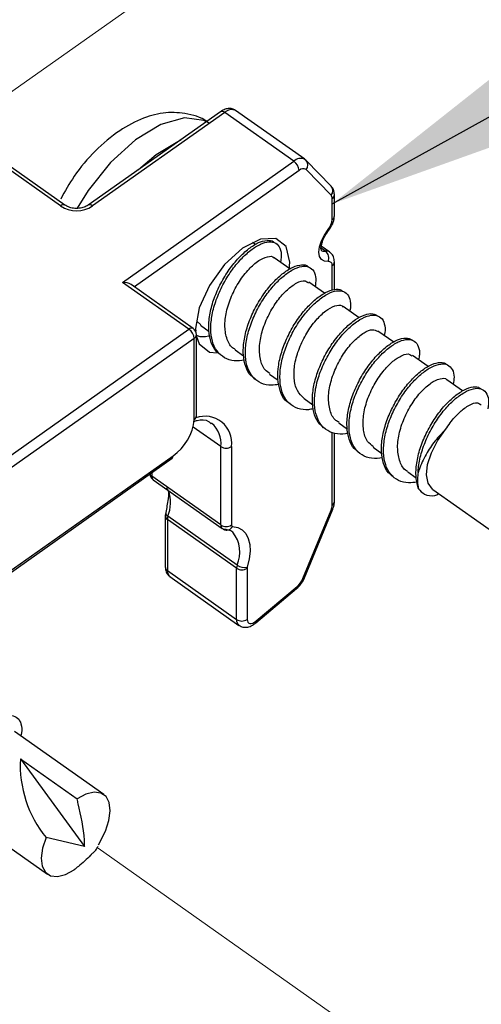
# Paper-space layout 'Sheet2' of a CAD drawing. Units: inches. Extents: x 0.1 to 10.9, y 0.1 to 8.4.
# Drawn here: x 7.5 to 7.7, y 6.6 to 6.9 of the extents above; entities that cross this region are included whole.
import ezdxf

# ---------------------------------------------------------------- set-up
doc = ezdxf.new("R2010")
doc.units = ezdxf.units.IN
doc.header["$MEASUREMENT"] = 0
doc.linetypes.add('PHANTOM', pattern=[0.49999999999999994, 0.25, -0.05, 0.05, -0.05, 0.05, -0.05])
doc.layers.add('FORMAT', color=7, linetype='Continuous')
doc.dimstyles.new('SLDDIMSTYLE2', dxfattribs={"dimtxt": 0.18, "dimasz": 0.13, "dimexe": 0, "dimexo": 0.0625, "dimgap": 0, "dimtad": 0, "dimtih": 1, "dimtoh": 1, "dimdec": 0, "dimrnd": 1e-09, "dimzin": 0, "dimdsep": 46, "dimtxsty": 'Standard', "dimsah": 1, "dimcen": 0.09, "dimadec": 0, "dimazin": 0, "dimtfac": 0.13, "dimtdec": 0, "dimtofl": 0, "dimtmove": 0, "dimatfit": 3, "dimfxl": 0, "dimfrac": 2, "dimtolj": 1, "dimtzin": 0, "dimarcsym": 0})

psp = doc.layouts.new('Sheet2')

# ---------------------------------------------------------------- linework, layer by layer
at = {"color": 7, "linetype": 'PHANTOM', "lineweight": 18}
for p, q in [((7.506768840192546, 6.887000247884374), (7.638574890891134, 6.980201731212885)), ((7.691519772600675, 6.550108166357115), (7.553351982060116, 6.647806691068753))]:
    psp.add_line(p, q, dxfattribs=at)
at = {"color": 7, "linetype": 'Continuous', "lineweight": 25}
for p, q in [((7.540917139041817, 6.861559155115382), (7.485233728967988, 6.900934006920401)), ((7.54236032237004, 6.861832538623899), (7.486676912296211, 6.901207390428917)), ((7.59406852503247, 6.892936072646553), (7.550080766516143, 6.861832538623899)), ((7.595511708360693, 6.892662689138036), (7.551523949844366, 6.861559155115382)), ((7.618492349553032, 6.876412796858178), (7.595511708360693, 6.892662689138036)), ((7.622101481193368, 6.877096255629471), (7.59912084000103, 6.893346734569218)), ((7.62257784902366, 6.876689113666143), (7.622054548402207, 6.877029963061955)), ((7.56151359444314, 6.836121288975782), (7.618492349553032, 6.876412796858178)), ((7.630917806013098, 6.868142652395592), (7.62257784902366, 6.876689113666143)), ((7.630896686257076, 6.865146580339806), (7.622556729267637, 6.873693041610356)), ((7.631251028830347, 6.857000807773799), (7.631251028830347, 6.864071819422203)), ((7.63198318037247, 6.85825097999837), (7.63198318037247, 6.865321991646773)), ((7.605736016915275, 6.848700156996959), (7.604715228707508, 6.84942174866107)), ((7.630439091543249, 6.846169892893452), (7.627623124073545, 6.848161603218378)), ((7.617178231400503, 6.840609530460567), (7.611961651662877, 6.844297861185989)), ((7.616934180886463, 6.840423852605533), (7.617107832213761, 6.842881957542629)), ((7.63198318037247, 6.833661130729073), (7.63198318037247, 6.84294179685136)), ((7.58360955252208, 6.82049648280821), (7.56151359444314, 6.836121288975782)), ((7.585052735850303, 6.820769866316727), (7.564399961099586, 6.835374177606476)), ((7.62867207195601, 6.832482531011025), (7.623450798939268, 6.836174968355674)), ((7.640215191942236, 6.824320331968111), (7.634944639494774, 6.828047675576187)), ((7.587554253619222, 6.821952865983947), (7.586275335060066, 6.823171651904428)), ((7.587453348118225, 6.821824094138197), (7.59036552780981, 6.819764331266087)), ((7.505297497189626, 6.765121362506325), (7.58360955252208, 6.82049648280821)), ((7.586108723651441, 6.791681802344524), (7.586108723651441, 6.818728583231136)), ((7.651709032497743, 6.816193625848514), (7.646431440131606, 6.819925076075815)), ((7.585376572109319, 6.81747870433651), (7.507064516776865, 6.762103584034626)), ((7.585376572109319, 6.790431923449898), (7.585376572109319, 6.81747870433651)), ((7.598940148755057, 6.813701494637826), (7.601767849422552, 6.811701571074448)), ((7.663162980180761, 6.808094492743724), (7.657922934047555, 6.811798956616108)), ((7.610433989310564, 6.805575375178118), (7.613301582850545, 6.803547585269987)), ((7.674600501386874, 6.800006506176834), (7.669414427963503, 6.8036728371564)), ((7.621925483226512, 6.79744925571841), (7.62484704947633, 6.79538274625757)), ((7.633412283863344, 6.789326362888095), (7.636340890031835, 6.787254866818194)), ((7.63198318037247, 6.763161918475323), (7.63198318037247, 6.785885602636051)), ((7.594216363324629, 6.755344088787559), (7.594216363324629, 6.781464533708617)), ((7.597752749138666, 6.781464533708617), (7.597752749138666, 6.755344088787559)), ((7.644906124418851, 6.781199070108608), (7.647771371319274, 6.779172453520256)), ((7.513811105506362, 6.732194489547037), (7.577982310861789, 6.777569405372138)), ((7.514137288404936, 6.732985600408058), (7.578306147120805, 6.778360809563103)), ((7.656392925055683, 6.773076177278292), (7.659232358920967, 6.771069800456129)), ((7.594216363324629, 6.755344088787559), (7.571235722132291, 6.771593981067416)), ((7.571721476520815, 6.770407168110914), (7.594702117713154, 6.754156982501112)), ((7.664728188766005, 6.767183178688049), (7.691242869132822, 6.748433235288994)), ((7.575872681899069, 6.759502920744377), (7.575717803688236, 6.758461599440476)), ((7.621531247780753, 6.73749466831892), (7.630896686257076, 6.760334804467719)), ((7.622078014797788, 6.737796211502134), (7.631441106634552, 6.760636640980877)), ((7.575717803688236, 6.758461599440476), (7.575717803688236, 6.74140035653341)), ((7.599430596422697, 6.740961534936048), (7.576449955230359, 6.757211427215905)), ((7.576449955230359, 6.757211427215905), (7.576449955230359, 6.740150184308839)), ((7.599592514552206, 6.7419887764026), (7.576611873359867, 6.758238962012403)), ((7.576449955230359, 6.740150184308839), (7.599430596422697, 6.723900292028982)), ((7.599430596422697, 6.723900292028982), (7.599430596422697, 6.740961534936048)), ((7.602966982236733, 6.740961534936048), (7.602966982236733, 6.723900292028982)), ((7.577261892517456, 6.738172260491318), (7.600242533709795, 6.721922074881515)), ((7.60580406946246, 6.722725505600215), (7.619419272178476, 6.734146893659365)), ((7.605963640952409, 6.723391071244877), (7.619581190307984, 6.734812459304027)), ((7.555327852568024, 6.665594512248992), (7.525579502890165, 6.686630082577622)), ((7.527541293560725, 6.677516321193904), (7.548844087469032, 6.648354631405566)), ((7.527541293560725, 6.677516321193904), (7.546438781921994, 6.664154555550161)), ((7.510047095655192, 6.657808362195262), (7.536564122661567, 6.639058125466264)), ((7.548844087469032, 6.648354631405566), (7.536085408191717, 6.651253024589748)), ((7.553556139701669, 6.648867665478953), (7.555806567037874, 6.653399613125507))]:
    psp.add_line(p, q, dxfattribs=at)
at = {"color": 8, "linetype": 'Continuous', "lineweight": 25}
for p, q in [((7.620261715779828, 6.873395018386479), (7.565444215702934, 6.834634692815735)), ((7.629040494366629, 6.846456769579429), (7.627594964398848, 6.847478731106975)), ((7.631251028830347, 6.833605398039569), (7.631251028830347, 6.841691624626789)), ((7.594216363324629, 6.781464533708617), (7.585022229536047, 6.787966191934239)), ((7.631251028830347, 6.761911746250752), (7.631251028830347, 6.786222932072525)), ((7.571235722132291, 6.772798980480493), (7.571235722132291, 6.771593981067416))]:
    psp.add_line(p, q, dxfattribs=at)
at = {"color": 8, "linetype": 'Continuous', "lineweight": 25, "flags": 128}
for points in [[(7.589340046322927, 6.88959269793617), (7.588577388466549, 6.889961707006679), (7.582098316646673, 6.890856949998089), (7.574293393476477, 6.888661668691499), (7.5658548776256, 6.883570047510341), (7.557533693752625, 6.876034987889327), (7.550066686678795, 6.866725868762398), (7.54639419577039, 6.860832283512265)], [(7.627623124073545, 6.846757139442864), (7.628125304938976, 6.846511328949154), (7.629040494366629, 6.846456769579429)]]:
    psp.add_lwpolyline(points, dxfattribs=at)
at = {"color": 7, "linetype": 'Continuous', "lineweight": 25, "flags": 128}
for points in [[(7.566861585996018, 6.873636135601073), (7.572749304647257, 6.878694903828417), (7.581025902368627, 6.883714365843163)], [(7.629925177480028, 6.843050622260866), (7.628643912281313, 6.843127768036338), (7.627660670306475, 6.84371384126597), (7.62704115746314, 6.844768949077275), (7.626832306542471, 6.846221518963731), (7.62704115746314, 6.847971525414173), (7.627660670306475, 6.84990104979081), (7.628643912281313, 6.851877506958608), (7.629925177480028, 6.853767138462756)], [(7.617107832213761, 6.842881957542629), (7.615918085957811, 6.848026671443788), (7.612527191796377, 6.850704187179565), (7.607451410432236, 6.850506482796796), (7.601465132919558, 6.847464064609737), (7.595476508767322, 6.84203980727122), (7.590400727403181, 6.835059434575748), (7.587009833241747, 6.827585974243133), (7.585820086985797, 6.820756959799157), (7.585848246660494, 6.819843823681117)], [(7.586087603895419, 6.818058324307358), (7.587009833241747, 6.815611952568053), (7.590400727403181, 6.812934436832276), (7.592963257800611, 6.812674546501219)], [(7.664728188766005, 6.767183178688049), (7.66457565719473, 6.767296110716781), (7.663162980180761, 6.769218595174744), (7.662623253082402, 6.772036909284004), (7.662998715411695, 6.775526362306879), (7.664261207493946, 6.779408877455733), (7.666309823828155, 6.783374404978954), (7.668980299645257, 6.787107028526035)], [(7.598095358514146, 6.754887374063566), (7.599852991543153, 6.754536551449632), (7.601338414383421, 6.753735760700435), (7.602514080802022, 6.752505241582163), (7.603349484484701, 6.750875207079128), (7.603825852314992, 6.74888701671354), (7.603929104455549, 6.746589656586173), (7.603659240906369, 6.744040912696146), (7.603020954946569, 6.741303850981583)], [(7.602966982236733, 6.723900292028982), (7.603025648225685, 6.723382858006424), (7.6032039928321, 6.722973076073593), (7.603487936218628, 6.722689719346954), (7.603870438466596, 6.722545401014131), (7.604330379819982, 6.722546574333911), (7.604848987162319, 6.722693532636236), (7.605400447458469, 6.722979236002433), (7.605963640952409, 6.723391071244877)], [(7.555806567037874, 6.653399613125507), (7.556986926735592, 6.656949492117002), (7.557432788251628, 6.660192254656333), (7.557118338550844, 6.662912889893989), (7.556060004110147, 6.664930706583998), (7.554332877395396, 6.666111652941605), (7.55204725046582, 6.666377409871559), (7.549355654892695, 6.665710084247228), (7.546438781921994, 6.664154555550161)], [(7.536085408191717, 6.651253024589748), (7.534905048494, 6.647703145598252), (7.534459186977964, 6.644460383058922), (7.534773636678747, 6.641739747821267), (7.535831971119443, 6.639721931131256), (7.537561444473753, 6.63854098477365), (7.539847071403329, 6.638275227843697), (7.542536320336897, 6.638942553468027), (7.545453193307598, 6.640498375495039)]]:
    psp.add_lwpolyline(points, dxfattribs=at)
at = {"color": 8, "linetype": 'Continuous', "lineweight": 25}
for centre, radius, start, end in [((7.597807903218809, 6.890410799468159), 0.003216134000898871, 65.90602443062554, 135.5581294690016), ((7.594592963341655, 6.891758614254702), 0.001288970055773869, 44.53889097168421, 114.0081238993753), ((7.620787704513435, 6.874163351803314), 0.003213822871457124, 65.91702405810683, 135.5787612984283), ((7.620872293631102, 6.87520372975706), 0.002262631673565055, 318.1126189068477, 41.17035292901116), ((7.629203632602486, 6.866656625392014), 0.002268626619128117, 318.2700313223347, 40.92220917157039), ((7.630461015955548, 6.865373933681522), 0.001523030494333509, 301.2458365591482, 358.0676656723397), ((7.541838189441832, 6.86064989847555), 0.001294249387268994, 66.54767228881728, 135.3691857795193), ((7.550603356807291, 6.860649755947813), 0.001294024105604494, 44.64953212447003, 113.4787319502383), ((7.630419668589552, 6.858327160963885), 0.001565366613554493, 302.0795497719407, 357.2105112130582), ((7.629689594771713, 6.853383000923141), 0.0004506227488700011, 12.6174414622326, 58.48016923088324), ((7.629384462110547, 6.84457881898626), 0.00190919151455337, 56.12986881254506, 100.3793174845708), ((7.630461727019064, 6.842993322653807), 0.001522305850621024, 301.2310819413558, 358.0824202901396), ((7.584539789500906, 6.819531742214404), 0.001340173589544417, 67.49610728542908, 133.9568778434832), ((7.584552680107875, 6.818800700709466), 0.001557713850536734, 301.9319054543545, 357.3464287630202), ((7.588967355418744, 6.782665068303085), 0.008867041565626439, 352.2186592031481, 110.1746829609667), ((7.585289321701421, 6.782442058353834), 0.008980402361504177, 353.7509222666087, 49.20805934259963), ((7.572199500745999, 6.77304421723976), 0.001741279464019638, 203.4575969884854, 236.3933126215991), ((7.5726012519018, 6.771460068574487), 0.00137208021164204, 174.3991219247408, 230.1187745760039), ((7.563937443137081, 6.762893123575073), 0.01350194065028132, 339.8363235980771, 16.66386002031447), ((7.630419668589553, 6.763238099440838), 0.001565366613552718, 302.0795497718856, 357.210511213055), ((7.577159468300735, 6.759409640239839), 0.001292419332669459, 175.913222313979, 244.9317478501877), ((7.630905972118107, 6.760959957468927), 0.0006252219622942278, 269.1490058886437, 328.8605529400838), ((7.5772473193154, 6.758517831607005), 0.001530516879097693, 182.0725925431187, 238.6021907424539), ((7.595585252934639, 6.755211551454259), 0.00137529084528009, 174.4697999300238, 230.0480965706436), ((7.596204418891694, 6.755701295326362), 0.002058669589271402, 268.8117515897257, 336.7114004552071), ((7.590258611807734, 6.746324777173794), 0.01029187267367138, 335.0830971372945, 39.84019482930758), ((7.577287563641117, 6.741480196680586), 0.001571789031254332, 182.911633086892, 237.7983059282599), ((7.578744638759807, 6.73993653944059), 0.002304607695476712, 174.6808515898971, 229.9554267107993), ((7.621539654903877, 6.7381259029284), 0.000631290592298484, 269.2369490088169, 328.5167106856078), ((7.618904779617051, 6.734624537344477), 0.0007020299749228029, 317.1270416223682, 15.52647804489533), ((7.601726141401806, 6.723686739104245), 0.00230545691843865, 174.6851114350683, 229.9451975462088), ((7.605286321983657, 6.723201548922209), 0.0007033346971546239, 317.4029916569006, 15.63228471435935)]:
    psp.add_arc(centre, radius, start, end, dxfattribs=at)
at = {"color": 7, "linetype": 'Continuous', "lineweight": 25}
for centre, radius, start, end in [((7.616056654203308, 6.872957122738041), 0.004227800310001923, 5.945089200962491, 54.82230965756921), ((7.621589718962941, 6.87215406529333), 0.001817568990095334, 57.8569455138942, 136.9407473636413), ((7.62972826247055, 6.864165564824133), 0.001525649234559183, 356.4771708489708, 40.01701811350039), ((7.546220544443091, 6.869700327668376), 0.00971621322264485, 236.9185654639127, 303.0814345360889), ((7.625543360001863, 6.857452391029473), 0.005725505295819419, 319.9350611532588, 355.476256720221), ((7.627207534922409, 6.844162729004991), 0.002936385955783156, 337.7447660164551, 51.37482473381571), ((7.63009572168728, 6.841890751280015), 0.001172342108279984, 350.2206866024774, 98.36467466046476), ((7.561740278696792, 6.831047948880545), 0.005078401862082428, 58.41759736700756, 92.55835758163607), ((7.58117839899576, 6.817046737056096), 0.004220338046029995, 5.874724083415733, 54.82634082011349), ((7.58361096549777, 6.818730234788132), 0.002497758699691224, 359.9621151345191, 54.74435573559713), ((7.568573954415764, 6.792167496340382), 0.01689201511406966, 305.1796187737033, 354.1027286154767), ((7.584552680107874, 6.791753919822855), 0.001557713850538591, 301.9319054543755, 357.3464287629579), ((7.595984556231648, 6.784181809486612), 0.003241927483783769, 236.9470348159244, 303.0529651840641), ((7.577418417575555, 6.778262103688147), 0.000893200198869623, 309.1474229004812, 6.344607292548783), ((7.626911853817906, 6.762058487505955), 0.004341655534996948, 336.6085741477357, 358.0631222153671), ((7.58011530437959, 6.757160369228305), 0.003665704748594389, 162.8880983299999, 179.2019265054511), ((7.595984556231648, 6.758059175310374), 0.003240092742932228, 236.9259199691212, 303.0740800308674), ((7.595056237587832, 6.748898968320259), 0.005078836092110161, 52.31452420757685, 87.85266380478218), ((7.598140371595751, 6.755278004485675), 0.0003932153407393028, 170.3248789326603, 263.4266910772607), ((7.603272752813507, 6.740882299894341), 0.003842973318054401, 163.2664108455611, 178.8185826913585), ((7.601198789329715, 6.743678810714049), 0.003241927483788235, 236.9470348159757, 303.0529651840127), ((7.602072602477121, 6.745479916262433), 0.004282393447153542, 234.6102082997979, 282.7944383151958), ((7.604181117891318, 6.740945516034104), 0.001214241324018036, 162.8358570311388, 179.2441024029649), ((7.614928475115196, 6.740245125670739), 0.007152735317149862, 310.5778429795065, 337.385295619149), ((7.601198789329715, 6.72661599736293), 0.003240611303020477, 236.9318906795893, 303.0681093203992), ((7.565736578589832, 6.675420756846056), 0.03825272785554901, 176.8596454196334, 219.1823891570619)]:
    psp.add_arc(centre, radius, start, end, dxfattribs=at)
for points, knots in [([(7.599073907209863, 6.893279855341814), (7.598835023660605, 6.893460622347622), (7.59823593163342, 6.893913964874947), (7.596998453830619, 6.894053111453325), (7.595500431585283, 6.893810930051699), (7.594590296496283, 6.893254861346843), (7.59406852503247, 6.892936072646553)], [0, 0, 0, 0, 0.1647070475158867, 0.4130660285856994, 0.6635165470196469, 1, 1, 1, 1]), ([(7.590405420682298, 6.888926252301673), (7.590396041258149, 6.888935647586856), (7.588539176738615, 6.890795652148879), (7.583358332496825, 6.892398327437183), (7.575821052846917, 6.892951450910719), (7.567980178242079, 6.890914650771682), (7.559975915856068, 6.886591316830541), (7.552199840924465, 6.879954587117095), (7.545549882657536, 6.872229612672425), (7.542365318049902, 6.866421841441535), (7.54094999199563, 6.863840675425731)], [0, 0, 0, 0, 0.0006413468023512975, 0.1269687885926411, 0.2440219392327539, 0.366738878958232, 0.5111149558521857, 0.6806231858818037, 0.8580583590392182, 1, 1, 1, 1]), ([(7.63198318037247, 6.865321991646773), (7.631937673663871, 6.865889849538984), (7.631853702225184, 6.866937691618623), (7.631211828568255, 6.867764100113908), (7.630917806013098, 6.868142652395592)], [0, 0, 0, 0, 0.5419307959146367, 1, 1, 1, 1]), ([(7.550080766516143, 6.861832538623899), (7.549649173101256, 6.861585152322041), (7.548710947352559, 6.861047367939156), (7.547024776833224, 6.860716901595619), (7.545243251941539, 6.860734055393065), (7.543621400168473, 6.861094064276113), (7.542738069355608, 6.861611333826588), (7.54236032237004, 6.861832538623899)], [0, 0, 0, 0, 0.1827158078429838, 0.3971994699217482, 0.6236178805536643, 0.8390442074793685, 0.9999999999999999, 0.9999999999999999, 0.9999999999999999, 0.9999999999999999]), ([(7.630129335121581, 6.853481435096559), (7.630496981843366, 6.854014029238717), (7.631293889875847, 6.855168475952877), (7.631896707770836, 6.856837572024865), (7.631963032384983, 6.857921658044103), (7.63198318037247, 6.85825097999837)], [0, 0, 0, 0, 0.3735468179690125, 0.8096970327968992, 1, 1, 1, 1]), ([(7.627686483341614, 6.846701993413248), (7.627688868458574, 6.846699980318546), (7.627798375645024, 6.846607553682571), (7.627339031239979, 6.847539791791379), (7.627707285425632, 6.848171442743725), (7.627961914414549, 6.849895248005792), (7.628853152151192, 6.851644403454875), (7.629692622797855, 6.852852799253894), (7.630129335121577, 6.853481435096561)], [0, 0, 0, 0, 0.00123433525482311, 0.05667167824370244, 0.194526790273873, 0.4082575477309116, 0.6921616945153066, 1, 1, 1, 1]), ([(7.594763130341664, 6.811527333087259), (7.593853687056597, 6.812209747239233), (7.591975892496829, 6.813618778020067), (7.590507224497544, 6.817151940013257), (7.590022925560199, 6.821301313426795), (7.590515163789979, 6.82599671072939), (7.591932059059027, 6.830921381837538), (7.594110207417415, 6.835801791372178), (7.596850333313962, 6.840349333113414), (7.600010333298547, 6.844254724212103), (7.60325947542662, 6.847278993954345), (7.606455491240712, 6.849376616065402), (7.609227453519996, 6.850173496827196), (7.611351365611271, 6.850134652494417), (7.611874893924386, 6.84947447073074), (7.611928798709065, 6.849406495503943)], [0, 0, 0, 0, 0.06638942196133554, 0.1370791311914439, 0.2186321436986524, 0.3132591354618214, 0.4148460893089987, 0.5215860645978567, 0.6294146325119307, 0.7290601348703308, 0.8182185603460342, 0.8931611384462396, 0.9504294539008281, 0.9948959978919166, 1, 1, 1, 1]), ([(7.602058832727749, 6.810223188152853), (7.600930743286965, 6.810078539971215), (7.59867615538977, 6.809789447610374), (7.595333098034527, 6.810819684866171), (7.592701846240873, 6.813192414002185), (7.591184770272585, 6.81664459216495), (7.590720928807427, 6.820820622650834), (7.591201940303065, 6.825507980850618), (7.592625872984153, 6.830434389240436), (7.594801741946225, 6.835314133770692), (7.597543714607437, 6.8398633236444), (7.600698941601958, 6.843763184591226), (7.603962767962111, 6.846803448117391), (7.607116861422013, 6.848853096144401), (7.609995076402708, 6.84977355793793), (7.612582157695361, 6.849383922980416), (7.614135716404252, 6.847359150891139), (7.614468481496151, 6.845017009092763), (7.614159413944162, 6.843482993082324), (7.614029041113552, 6.842835904741301)], [0, 0, 0, 0, 0.0529411391662172, 0.105807613574756, 0.15832196629613, 0.2142420181282846, 0.2787505357970226, 0.3535975309593629, 0.4339631852472674, 0.5183950201117785, 0.6036879369890805, 0.6825044501589769, 0.7530230027094111, 0.8123029431567813, 0.8575646233528306, 0.8927718523157875, 0.9267525851001562, 0.9691023119255467, 1, 1, 1, 1]), ([(7.599012894581358, 6.813814719996504), (7.598824166039828, 6.813895937001591), (7.597501319155769, 6.814465207877336), (7.596072239115331, 6.817314123100112), (7.595341571378737, 6.821523213647414), (7.595933513210818, 6.826516999604455), (7.59767303483711, 6.831595374971881), (7.600207856471208, 6.836416952838971), (7.603252227630675, 6.840383192237335), (7.606502487547299, 6.84330879387461), (7.609158947596393, 6.844691286544497), (7.611559606017633, 6.844945499959867), (7.611938307395567, 6.844295860629156), (7.611947571825529, 6.844279968059358)], [0, 0, 0, 0, 0.01546842350903994, 0.1084221584859044, 0.2168000903640968, 0.3434430576761303, 0.4823447927242834, 0.622835961196179, 0.7534249067261852, 0.8624279622379475, 0.9432154040971235, 0.9986108397211877, 1, 1, 1, 1]), ([(7.63198318037247, 6.84294179685136), (7.631926201493855, 6.843495571710701), (7.631820514283818, 6.84452274039668), (7.631163147294466, 6.845654684514721), (7.630582383295318, 6.846003544279462), (7.630410931868552, 6.846106533625384)], [0, 0, 0, 0, 0.4518905917359565, 0.8381887647819293, 1, 1, 1, 1]), ([(7.605696124042788, 6.803967633750885), (7.605185206840668, 6.804292810517595), (7.603676302636909, 6.805253162974352), (7.602262819746251, 6.808186501972365), (7.601532527236484, 6.812159965028447), (7.601810413592732, 6.8167698776569), (7.603017089919797, 6.82166449296105), (7.605051121188025, 6.826577677258705), (7.60767135659953, 6.831228109376733), (7.610752073074398, 6.835311775774915), (7.614013544654728, 6.838540784227699), (7.61723238115215, 6.840873094070151), (7.620108611704077, 6.841954185471583), (7.622432280632732, 6.842135228781349), (7.623165387028496, 6.841405700818912), (7.623331120321802, 6.841240776501692)], [0, 0, 0, 0, 0.03612898586076247, 0.106700612969495, 0.1863005746092428, 0.2798707498652622, 0.3822112467743634, 0.4893145771511574, 0.5995456712522651, 0.7034576738216685, 0.796457555953082, 0.8764892770448071, 0.9387686055865906, 0.9861574244772218, 1, 1, 1, 1]), ([(7.613486967375634, 6.802162774600771), (7.612655877206483, 6.802011790924104), (7.61069402820313, 6.801655382935434), (7.607559530859305, 6.802344658343187), (7.604701031974138, 6.804410519097913), (7.602921918112293, 6.807657486679211), (7.602232150543343, 6.811686413542467), (7.6025002157584, 6.816278033018782), (7.60371059481584, 6.82117801108697), (7.605740146095947, 6.826090199689065), (7.608361794959134, 6.830742614714421), (7.611442284264839, 6.834819338525163), (7.614710731125375, 6.838064488032251), (7.617903477814263, 6.840355951629038), (7.620851100414369, 6.841538097311097), (7.623527540204758, 6.841498428033165), (7.625405017931885, 6.839802741596118), (7.625955560143603, 6.837294214270758), (7.625692577373615, 6.8355675957535), (7.62555808126243, 6.834684558906344)], [0, 0, 0, 0, 0.03944881330117863, 0.09312180306227515, 0.1453776670551229, 0.2003182701620407, 0.2622830271434665, 0.3351246205012828, 0.4147962599452956, 0.4981572310120161, 0.5839628633391464, 0.6648756116473439, 0.737242123252247, 0.7995732539627283, 0.848018565363524, 0.884909253993196, 0.9181673470293699, 0.9581486893883149, 1, 1, 1, 1]), ([(7.610567747765375, 6.805762519682876), (7.609996107912117, 6.806134205490021), (7.60832238187896, 6.807222478478741), (7.607126618054593, 6.810777499577881), (7.606916155991295, 6.815324076859884), (7.607993075834999, 6.820415814013548), (7.610091773247592, 6.825441515729945), (7.612849553211318, 6.829980575103169), (7.616060771603189, 6.833592666380811), (7.619033350298428, 6.835807001790219), (7.621812968155481, 6.837015625945095), (7.622965719454582, 6.83623658140733), (7.62332642704269, 6.835992810459977)], [0, 0, 0, 0, 0.05085975617428341, 0.1489142113938633, 0.2650098047152953, 0.3976657632197822, 0.5386655142333557, 0.6766378309354606, 0.8001367966098895, 0.8983939576228787, 0.9682064374929225, 1, 1, 1, 1]), ([(7.61723220411034, 6.795786074931617), (7.616903043314523, 6.795958672257077), (7.615546845012561, 6.796669802509191), (7.614065995826621, 6.799254580070961), (7.613094140930386, 6.803047867946128), (7.613157018981721, 6.807556012429908), (7.614148557828393, 6.812403836835326), (7.616018342861469, 6.817338387146251), (7.618512939042332, 6.822076521882033), (7.621506992945317, 6.826317881756006), (7.624758409414491, 6.829753758455566), (7.627998353955205, 6.832308670339438), (7.630966393965688, 6.833675913201041), (7.633494162032279, 6.834089031860974), (7.634493582730801, 6.83333766152139), (7.634813227679517, 6.833097350575243)], [0, 0, 0, 0, 0.02221682798945669, 0.09153709912362906, 0.1681416974426824, 0.2586741528833068, 0.3595320037746693, 0.4651725093306662, 0.5753460809899966, 0.681388401233382, 0.7765942092911061, 0.8601218816497337, 0.9264681564020213, 0.9764822937823849, 1, 1, 1, 1]), ([(7.624922141942184, 6.794034015171561), (7.624393786905546, 6.793912541494191), (7.6227217758573, 6.793528130792013), (7.619825997929367, 6.793947341600717), (7.6167627019474, 6.795687456863169), (7.614716339104093, 6.798708007330577), (7.613797491045067, 6.802579925176724), (7.613841904131369, 6.807062473548051), (7.614842994207724, 6.81191786701194), (7.616709662237309, 6.816850383739546), (7.619206387662625, 6.821588755080133), (7.622194700398724, 6.825829913374456), (7.62545564578234, 6.82927108956155), (7.628674405584239, 6.831801523892418), (7.631695166593196, 6.833240481064346), (7.634430979081253, 6.833518272025915), (7.63660420084199, 6.832195590380109), (7.637376795489588, 6.829635137710849), (7.637421066264871, 6.82767094708949), (7.637111838148718, 6.826598823064114), (7.637091814690423, 6.826529399782105)], [0, 0, 0, 0, 0.02538614446325426, 0.08033596932234897, 0.1325433605995239, 0.1866224420228034, 0.2463566924445111, 0.3169515194294242, 0.3956049316824814, 0.4779806186781297, 0.5638910713632594, 0.6465587862244022, 0.7208197968223835, 0.7859204079052189, 0.8376873390794908, 0.8766503267387028, 0.9098058260344812, 0.9476176178725094, 0.9966080819003744, 1, 1, 1, 1]), ([(7.621944256342977, 6.797473602103826), (7.621092695480304, 6.798295830163752), (7.619228545055742, 6.800095768200119), (7.618396510078989, 6.804382010442592), (7.618681781107902, 6.809187779842771), (7.620222351246599, 6.81430475136133), (7.622607405934459, 6.819216339552128), (7.625577448489796, 6.82339431510019), (7.628826809735931, 6.826566621812096), (7.631596062736404, 6.828231546850079), (7.634161621680757, 6.82882157835513), (7.634744274890274, 6.828044341400209), (7.634841387354214, 6.82791479711121)], [0, 0, 0, 0, 0.08790449225124149, 0.1924315732844167, 0.3155978024497287, 0.4527006023242577, 0.5937669965704305, 0.7273623927229719, 0.8415883599528237, 0.9283001480441002, 0.9880495821973392, 1, 1, 1, 1]), ([(7.628359968894785, 6.787724781389701), (7.627542539844487, 6.788535648588041), (7.625837798143959, 6.790226705599166), (7.624734728334436, 6.794013774474585), (7.624542193361712, 6.798346383478832), (7.625331541966699, 6.803149781896479), (7.627016053855566, 6.808087400337972), (7.629382791685854, 6.812896531862039), (7.632275172265234, 6.817281525765964), (7.63549928411995, 6.820915840273972), (7.638756290181919, 6.823689092339457), (7.641801297371695, 6.825332434932914), (7.644534571763904, 6.826001245993684), (7.645834212840132, 6.825293119194968), (7.646339921188841, 6.825017577246808)], [0, 0, 0, 0, 0.06884285917416004, 0.1435712283227131, 0.2315639057541137, 0.3313576904676961, 0.4365607290551192, 0.5470931920488269, 0.655681747816953, 0.7540244637748147, 0.8413862507336571, 0.9124477702096587, 0.965932214391711, 1, 1, 1, 1]), ([(7.63649576824267, 6.785874749428094), (7.636233300747181, 6.785802863864081), (7.634805540681856, 6.785411823680684), (7.632123346987735, 6.785627313761483), (7.62887832491632, 6.787028263891973), (7.626574012826728, 6.789804405936083), (7.625409282667357, 6.793504296853865), (7.625237301337624, 6.797865736076449), (7.626019297346324, 6.802660531381711), (7.627709206714653, 6.80760002119591), (7.630075527631408, 6.812408384736821), (7.632963533519823, 6.816793898427624), (7.6361951563888, 6.820431411591363), (7.639435488525768, 6.82318632667249), (7.642521024730767, 6.824885670062681), (7.645314887911677, 6.825448238229781), (7.647704308880889, 6.824525952492337), (7.648796295595367, 6.822152637076497), (7.648932081010793, 6.820033741823702), (7.648604499098515, 6.818764118107473), (7.648522295977862, 6.818445519834443)], [0, 0, 0, 0, 0.01275413333846995, 0.06937941863888512, 0.12172112936492, 0.1749846709132226, 0.2328018162603008, 0.3008815225150486, 0.3780962498162483, 0.4595031646754195, 0.5450218445461614, 0.6290123742666363, 0.7051243071593057, 0.7726846489103866, 0.8276626643671839, 0.8690804333866935, 0.9027129031927625, 0.938590016636906, 0.9845898320925731, 1, 1, 1, 1]), ([(7.590555605614011, 6.818348427622727), (7.590395429020828, 6.818303328331572), (7.589062510932981, 6.81792803216791), (7.587506830300858, 6.817799588524193), (7.586365267131243, 6.818294493339687), (7.586345734246804, 6.818302961481288)], [0, 0, 0, 0, 0.1183570495562824, 0.9849145186842744, 0.9999999999999999, 0.9999999999999999, 0.9999999999999999, 0.9999999999999999]), ([(7.633534309120365, 6.789506760804123), (7.633152811001395, 6.789706714861548), (7.631645935796587, 6.790496511183595), (7.630308209389289, 6.793675042385757), (7.629829757838571, 6.79805468532601), (7.630650435607126, 6.803102356474433), (7.632573537200626, 6.80816545718438), (7.635210497198439, 6.812855968496975), (7.638370307099529, 6.816687715113195), (7.641425404633343, 6.819193264310141), (7.644316666885231, 6.820707459246117), (7.645813351864324, 6.820055968560241), (7.646363387584422, 6.819816543996255)], [0, 0, 0, 0, 0.03226674420285142, 0.1274500563983491, 0.2395203116474373, 0.3691525117295283, 0.5093604166666738, 0.6489550396097773, 0.7764820283421017, 0.8805046017115181, 0.9560851225445992, 1, 1, 1, 1]), ([(7.640485055491416, 6.779168053571084), (7.639599537889734, 6.779885513279702), (7.637766395939779, 6.781370752519187), (7.636394692300609, 6.78497387294307), (7.635989501029443, 6.78917417030368), (7.636559861283028, 6.793900899184327), (7.638050355766533, 6.79883225220492), (7.640281132884741, 6.803694797916338), (7.643062203991428, 6.808206171202791), (7.646238089630761, 6.812032183786941), (7.649507918519646, 6.815015056883784), (7.652614781413341, 6.816926094829114), (7.655552238324447, 6.817874055176614), (7.657166044138561, 6.817273960897394), (7.657876001256393, 6.817009963084783)], [0, 0, 0, 0, 0.06705037430137387, 0.1388034000213675, 0.2221682069343464, 0.318343027768338, 0.4209776482716227, 0.5289466025195326, 0.6371832678766786, 0.7366015413010043, 0.8254670702848238, 0.8995216472421057, 0.9557968368281969, 1, 1, 1, 1]), ([(7.648029501670663, 6.777680870751147), (7.646800597484819, 6.777549360009287), (7.644444468509698, 6.777297219709821), (7.641039556287662, 6.778463978912816), (7.638495566719034, 6.780944766045719), (7.637071814316555, 6.784466117420833), (7.636683850248925, 6.788693064676327), (7.637247628345, 6.793411704037479), (7.638744415432441, 6.798343787039712), (7.640969942191303, 6.803208607498092), (7.643754185992895, 6.807716387410793), (7.646932933281798, 6.811548479218342), (7.65019164292738, 6.814514885577546), (7.653330451416325, 6.816472129030886), (7.656184945041707, 6.817299608113705), (7.658728613988166, 6.816771623215557), (7.66015973449177, 6.814643514552533), (7.660428296237071, 6.812362112691807), (7.660111613600229, 6.810897825269406), (7.659990323498224, 6.81033700017142)], [0, 0, 0, 0, 0.05746955354831651, 0.1101840825848957, 0.1628434293942117, 0.2191926971713519, 0.2846655178210244, 0.3601892109469703, 0.4408008452034703, 0.5255760982519599, 0.6105961804042849, 0.6886715905338853, 0.7584596926887349, 0.8166140910224895, 0.8608082653500034, 0.8954877142974086, 0.9298768282704725, 0.9731426808325983, 0.9999999999999999, 0.9999999999999999, 0.9999999999999999, 0.9999999999999999]), ([(7.645011723198965, 6.781336055192811), (7.644290398149134, 6.781901943570785), (7.642500895638904, 6.783305830311076), (7.641471859337232, 6.787210136467413), (7.641490475521128, 6.791888065118227), (7.642799596058155, 6.797000813360534), (7.645037471967584, 6.801981494714617), (7.647902991676761, 6.806359509429326), (7.651142119483017, 6.809766204620541), (7.654023062260842, 6.811716172406704), (7.656709179937244, 6.812639452032002), (7.657568642401889, 6.811818937792028), (7.657786828953186, 6.811610638791572)], [0, 0, 0, 0, 0.06817457308553586, 0.1691311977858411, 0.2886745535603839, 0.4236399895180378, 0.5649082317931515, 0.7010098776755769, 0.8203237495678841, 0.9131239261941616, 0.9779452952114551, 1, 1, 1, 1]), ([(7.651655059787907, 6.771458462632936), (7.651076104792912, 6.771853097225156), (7.649512160782569, 6.772919132430158), (7.648125797885804, 6.775989529464572), (7.647479457011736, 6.780024574308851), (7.647836795689355, 6.784668624401439), (7.649122001832501, 6.789575332940716), (7.65120977850946, 6.794478085972568), (7.653873253104703, 6.799093621753505), (7.656984964084508, 6.803113505650839), (7.66024415303668, 6.806270092000837), (7.663454460219188, 6.808515108962614), (7.666296504754476, 6.809499079637797), (7.668554699587327, 6.809588590801726), (7.669214397455606, 6.808869896304705), (7.669344028776761, 6.808728672084297)], [0, 0, 0, 0, 0.04171391871691894, 0.1126827368093723, 0.1933568247171936, 0.287825441458157, 0.3904522437760007, 0.497950209680257, 0.6079006455701391, 0.7108041529258063, 0.802862482263102, 0.8814661888146021, 0.9421605933490714, 0.988634496094011, 1, 1, 1, 1]), ([(7.659457636318543, 6.769646270234205), (7.658523109422593, 6.769494275973959), (7.656459894077769, 6.769158708435541), (7.653250085041138, 6.769962218220086), (7.650472804324068, 6.772142837765767), (7.648787244775583, 6.77546496148765), (7.648181899764558, 6.779549198568954), (7.648526535354642, 6.784176553624319), (7.649812070367124, 6.789089155470468), (7.651899645807569, 6.793989480251597), (7.65456349942692, 6.798607887622249), (7.657674809200076, 6.802620754953965), (7.660942084548464, 6.805792992521395), (7.664121907744879, 6.80799785957046), (7.66704430760082, 6.809085073086315), (7.669692933492409, 6.808923081496911), (7.671455986656207, 6.80710130144562), (7.671919568539036, 6.804652875679151), (7.67163676336061, 6.802996242328189), (7.671500590530642, 6.802198560854032)], [0, 0, 0, 0, 0.04418226112926014, 0.09754402952511047, 0.149859345696377, 0.205165590967041, 0.2680334556871415, 0.3416531752807478, 0.4216215640326185, 0.5053951004701723, 0.591079855245437, 0.6712954948207727, 0.7430071490599591, 0.8042632892997083, 0.8515612436691712, 0.8878149455609342, 0.9212653975103594, 0.962088694070661, 1, 1, 1, 1]), ([(7.656458630963309, 6.773179722748793), (7.656290296810844, 6.773250672810757), (7.654987410009195, 6.773799818055247), (7.653553107570832, 6.776617647406654), (7.65279336603002, 6.78080716167554), (7.653365094631035, 6.785794682366077), (7.655083642996308, 6.790874289762167), (7.657606658014043, 6.795706231238834), (7.66064254259496, 6.799690874644297), (7.663898994824464, 6.802644077187142), (7.666550875489555, 6.804043064318371), (7.668997067407664, 6.804344399188452), (7.669373325098524, 6.803669464554759), (7.669388614928365, 6.8036420375122)], [0, 0, 0, 0, 0.01376081934698082, 0.1065071445394249, 0.2145177303052558, 0.3408485572085097, 0.4795869355883084, 0.6201428468865475, 0.7510219122084676, 0.8605043610911659, 0.941824565093456, 0.9976359486541492, 1, 1, 1, 1]), ([(7.659957470544416, 6.767375309801866), (7.659663934698502, 6.76847627267367), (7.658976828730167, 6.771053396287886), (7.659183238525102, 6.775450682753785), (7.660230028373592, 6.78031527107535), (7.662167389910549, 6.785244578095665), (7.664708060654029, 6.789951852135313), (7.667734995261406, 6.7941380734561), (7.67099159664807, 6.79749989756633), (7.674223619740685, 6.799974417667996), (7.677160413815803, 6.801239550772815), (7.679613157472703, 6.801563340571605), (7.680513302515878, 6.800814330094648), (7.680774510064199, 6.800596979355638)], [0, 0, 0, 0, 0.07649271412028723, 0.1790534312496014, 0.2925563432115327, 0.411320900297258, 0.534700206172354, 0.6525357637287984, 0.7581455294389767, 0.8502203160618835, 0.9227961993113228, 0.9775967043849355, 1, 1, 1, 1]), ([(7.659833098647833, 6.772777274064581), (7.659872680408851, 6.773443807906725), (7.660012115827601, 6.775791819288821), (7.660938518758306, 6.779829757250841), (7.662855128606901, 6.784755103136207), (7.665399647851962, 6.789465190968588), (7.668422570222533, 6.793648741389428), (7.671689238059627, 6.79701784997467), (7.674898545461037, 6.799464969052791), (7.677892608642758, 6.800810036556418), (7.680612018524789, 6.800976328852131), (7.682676029777925, 6.799516558938413), (7.683410378886022, 6.796908470921409), (7.683188706932189, 6.795056395155782), (7.683064830272891, 6.794021401983936)], [0, 0, 0, 0, 0.04426090765078833, 0.1559187371664827, 0.272747446331491, 0.3940789742038465, 0.5099930602154926, 0.6139076305645623, 0.7044350496012906, 0.7758723265731894, 0.8297767965151083, 0.8765621145115269, 0.9310193616272138, 1, 1, 1, 1]), ([(7.668980299645257, 6.787107028526035), (7.669470160825342, 6.787862379297962), (7.670847336632074, 6.789985941749885), (7.673458292437933, 6.792908078498227), (7.676432974064842, 6.795151152872518), (7.679223059335127, 6.796388502667955), (7.680405652238004, 6.795616870055786), (7.680781549982873, 6.79537159971967)], [0, 0, 0, 0, 0.173514168407261, 0.4878106789603224, 0.7383780262822223, 0.9168411127035133, 0.9999999999999999, 0.9999999999999999, 0.9999999999999999, 0.9999999999999999]), ([(7.585268626689643, 6.789776624353302), (7.585633059571013, 6.789919658131863), (7.587148249093453, 6.790514344543839), (7.589573889742965, 6.790560776980644), (7.590700741614717, 6.78934217755967), (7.59096626753668, 6.789055032689191)], [0, 0, 0, 0, 0.1948901558883299, 0.8102878124428795, 1, 1, 1, 1]), ([(7.668980299645257, 6.787107028526035), (7.667771203954218, 6.785895732850789), (7.66528124147852, 6.78340123981712), (7.662364969815957, 6.778841574819984), (7.660632715288551, 6.775199271876249), (7.65994052092806, 6.77310265064428), (7.659833098647833, 6.772777274064581)], [0, 0, 0, 0, 0.2982772713721342, 0.6142600776548999, 0.940136666235824, 1, 1, 1, 1]), ([(7.570588049614255, 6.772341385766667), (7.57061093960707, 6.77215300895863), (7.570675525782096, 6.771621486839094), (7.571083299060589, 6.770920349074563), (7.571553084101494, 6.770580388452854), (7.571742596276838, 6.77044324769412)], [0, 0, 0, 0, 0.2467128599786823, 0.6961225408774391, 1, 1, 1, 1]), ([(7.659833098647837, 6.772777274064581), (7.659769385331189, 6.772281656547345), (7.659645877669475, 6.771320906677785), (7.659587299045686, 6.769504022859098), (7.659812695031525, 6.768207857757929), (7.659957470544416, 6.767375309801866)], [0, 0, 0, 0, 0.2759534153096698, 0.5349330855822708, 1, 1, 1, 1]), ([(7.576112039133994, 6.767731119024861), (7.576148641624691, 6.767690669178408), (7.576985757143809, 6.766765562892823), (7.576678808612076, 6.763553593971147), (7.576163775256354, 6.760965623877532), (7.575872681899069, 6.759502920744377)], [0, 0, 0, 0, 0.01949346493417136, 0.4458243607768539, 0.9999999999999999, 0.9999999999999999, 0.9999999999999999, 0.9999999999999999]), ([(7.659957470544416, 6.767375309801866), (7.660562706309438, 6.766718030158086), (7.661955930363984, 6.765205003560531), (7.664788833500896, 6.764878503057782), (7.666321799566295, 6.765517630194434), (7.666800271495795, 6.765717115624134)], [0, 0, 0, 0, 0.3456968692727407, 0.7957778136750303, 1, 1, 1, 1]), ([(7.631441106634552, 6.760636640980877), (7.631654559545799, 6.761244919779044), (7.631943677743991, 6.7620688226675), (7.631974986531898, 6.762935182860008), (7.63198318037247, 6.763161918475323)], [0, 0, 0, 0, 0.7382894351856883, 1, 1, 1, 1]), ([(7.594723237469172, 6.754193355414261), (7.594807565797551, 6.754119429588527), (7.595159268776238, 6.753811111688571), (7.595700656149744, 6.753682976914743), (7.596109429636384, 6.753647436780211), (7.596166420797399, 6.753642481778001)], [0, 0, 0, 0, 0.2134788922110575, 0.8903433012112905, 1, 1, 1, 1]), ([(7.575717803688236, 6.74140035653341), (7.575774680904305, 6.740846383625331), (7.575880171125946, 6.739818929595433), (7.576541917044017, 6.738681942024025), (7.577129180299916, 6.738331008775654), (7.577306478669056, 6.738225059881374)], [0, 0, 0, 0, 0.4495725436604383, 0.8338225840646873, 1, 1, 1, 1]), ([(7.619419272178476, 6.734146893659365), (7.619885079243491, 6.73459335044031), (7.620885404601152, 6.735552120868289), (7.62168022795737, 6.736871194226656), (7.622024933767705, 6.737672776373477), (7.622078014797788, 6.737796211502134)], [0, 0, 0, 0, 0.4243801609342509, 0.9113606644384037, 1, 1, 1, 1]), ([(7.600277733303167, 6.721980740870467), (7.600485439844521, 6.721821983140452), (7.601051775480773, 6.721389112035622), (7.602243867702423, 6.721212041251857), (7.603676317021475, 6.721419809492732), (7.604876843404313, 6.722001208058564), (7.605556395669192, 6.722532036577186), (7.60580406946246, 6.722725505600215)], [0, 0, 0, 0, 0.1286390356332069, 0.3507490405261666, 0.5716572580487294, 0.8438835727563649, 0.9999999999999999, 0.9999999999999999, 0.9999999999999999, 0.9999999999999999]), ([(7.505191898409512, 6.658369795709534), (7.505040181369798, 6.658907668110129), (7.50449498974266, 6.660840499978105), (7.504384178298808, 6.664500829355372), (7.505178424294774, 6.669275117790955), (7.506804303676537, 6.674232834942937), (7.509169504983721, 6.679048449717268), (7.512092743707237, 6.683408095299314), (7.515268797645033, 6.687095799624743), (7.518535860622037, 6.689871834415955), (7.521628360080198, 6.69154038299458), (7.524418974659896, 6.692173639604452), (7.5268127823832, 6.691250689149828), (7.527965596116689, 6.688909469984162), (7.528069395450577, 6.686771919947278), (7.527745133462573, 6.685481882653165), (7.527663318817742, 6.685156392935143)], [0, 0, 0, 0, 0.0329997496621553, 0.1185838271523448, 0.2132969696548448, 0.3183431255184094, 0.4258369650522043, 0.5295172244738563, 0.6278522632800774, 0.7128601436629531, 0.7812650142165727, 0.8345882092102237, 0.8769147937491695, 0.9214476839344322, 0.980180440268792, 1, 1, 1, 1]), ([(7.548844087469032, 6.648354631405566), (7.548845457760187, 6.649057035494802), (7.548854804451863, 6.653848100846137), (7.547434952761215, 6.659070861009466), (7.546544341272647, 6.663615861308675), (7.546438781921994, 6.664154555550161)], [0, 0, 0, 0, 0.1315158257983419, 0.8970632799419853, 1, 1, 1, 1]), ([(7.551584962472877, 6.646109190678422), (7.552050463148665, 6.646523226503008), (7.552805429478602, 6.647194725220851), (7.553214074439622, 6.64811119013887), (7.55337075517658, 6.648462576825239)], [0, 0, 0, 0, 0.6165846837578667, 1, 1, 1, 1]), ([(7.551542722960831, 6.646145270261628), (7.551323573169136, 6.645891443923624), (7.549905112111351, 6.644248536699691), (7.547738013037752, 6.642495507796525), (7.545905409364491, 6.64089365188492), (7.545453193307598, 6.640498375495039)], [0, 0, 0, 0, 0.1209865691576126, 0.7830933150204555, 1, 1, 1, 1])]:
    psp.add_open_spline(points, degree=3, knots=knots, dxfattribs=at)

# ---------------------------------------------------------------- leaders
at = {"layer": 'FORMAT'}
psp.add_leader([(7.631250896662883, 6.862245698773539), (8.000365778594828, 7.067081750717855), (8.115483921831423, 7.067081750717855)], dimstyle='SLDDIMSTYLE2', dxfattribs=at)

doc.saveas('drawing.dxf')
